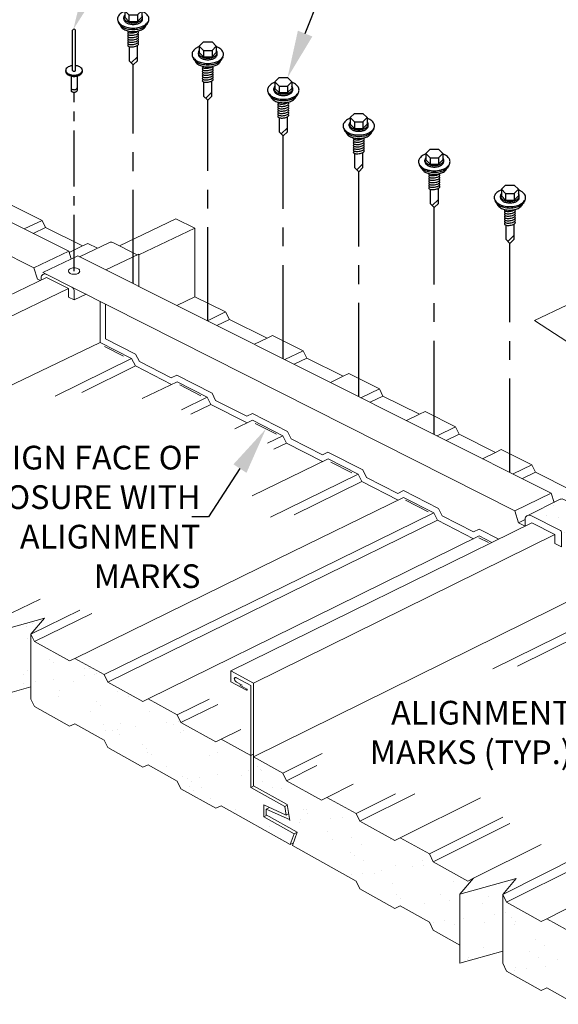
# Model space of a CAD drawing. Units: inches. Extents: x -1480 to 128, y 3059 to 3268.
# Drawn here: x -500 to -493, y 3219 to 3232 of the extents above; entities that cross this region are included whole.
import ezdxf
from ezdxf import colors
from ezdxf.entities.mleader import LeaderData, LeaderLine
from ezdxf.math import Vec2, Vec3

# ---------------------------------------------------------------- set-up
doc = ezdxf.new("R2010")
doc.units = ezdxf.units.IN
doc.header["$MEASUREMENT"] = 0
doc.linetypes.add('CENTER', pattern=[2, 1.25, -0.25, 0.25, -0.25])
doc.linetypes.add('CENTER2', pattern=[1.125, 0.75, -0.125, 0.125, -0.125])
doc.layers.get('0').update_dxf_attribs({"linetype": 'CONTINUOUS'})
for name, color, linetype, lineweight in [('_DIM', 6, 'CONTINUOUS', 5), ('_PANEL', 4, 'CONTINUOUS', 13), ('_SEALANT', 3, 'CONTINUOUS', 5)]:
    doc.layers.add(name, color=color, linetype=linetype, lineweight=lineweight)
doc.layers.add('_FASTENER', color=1, linetype='CONTINUOUS')
doc.layers.add('FASTENER', color=13, linetype='CONTINUOUS')
doc.styles.add('Metl-Span', font='txt', dxfattribs={"height": 0.0625})

# ---------------------------------------------------------------- blocks, each defined once
blk = doc.blocks.new('FLASHFAST')
at = {"layer": '_FASTENER'}
for p, q in [((-0.0219, 0.1397), (-0.0109, 0.1507)), ((-0.0219, 0.1397), (-0.0219, 0.1229)), ((-0.0219, 0.1397), (-0.0109, 0.1287)), ((-0.0109, 0.1507), (0.0109, 0.1507)), ((-0.0109, 0.1287), (0.0109, 0.1287)), ((-0.0109, 0.1287), (-0.0109, 0.1119)), ((0.0109, 0.1507), (0.0219, 0.1397)), ((0.0109, 0.1287), (0.0219, 0.1397)), ((0.0109, 0.1287), (0.0109, 0.1119)), ((0.0219, 0.1397), (0.0219, 0.1229)), ((-0.0387, 0.1114), (-0.0379, 0.1085)), ((-0.0244, 0.1185), (-0.0244, 0.1225)), ((-0.0219, 0.1229), (-0.0109, 0.1119)), ((-0.0109, 0.1119), (0.0109, 0.1119)), ((0.0109, 0.1119), (0.0219, 0.1229)), ((0.0244, 0.1185), (0.0244, 0.1225)), ((0.0387, 0.1114), (0.0379, 0.1084)), ((-0.0119, 0.0829), (-0.0119, 0.0837)), ((-0.0119, 0.0769), (-0.0119, 0.0777)), ((-0.0119, 0.0769), (-0.0119, 0.0777)), ((0.0119, 0.0862), (0.0119, 0.0865)), ((0.0119, 0.0802), (0.0119, 0.0805)), ((0.0119, 0.0802), (0.0119, 0.0805)), ((-0.0119, 0.0709), (-0.0119, 0.0717)), ((-0.0119, 0.0648), (-0.0119, 0.0657)), ((-0.0119, 0.0648), (-0.0119, 0.0657)), ((-0.0119, 0.0588), (-0.0119, 0.0597)), ((-0.0119, 0.0528), (-0.0119, 0.0537)), ((0.0119, 0.0742), (0.0119, 0.0745)), ((0.0119, 0.0682), (0.0119, 0.0685)), ((0.0119, 0.0682), (0.0119, 0.0685)), ((0.0119, 0.0622), (0.0119, 0.0625)), ((0.0119, 0.0561), (0.0119, 0.0565)), ((-0.0107, 0.0472), (-0.0107, 0.0107)), ((0.0107, 0.0107), (0.0107, 0.0497)), ((-0.0107, 0.0107), (0, 0)), ((-0.0051, 0.0051), (0.0107, 0.0208)), ((0, 0), (0.0107, 0.0107))]:
    blk.add_line(p, q, dxfattribs=at)
for points in [[(-0.0406, 0.1185, 0.156819), (-0.038, 0.1103, 0.10662), (-0.0287, 0.1019, 0.072355), (-0.0163, 0.0969, 0.058767), (0, 0.095, 0.058767), (0.0163, 0.0969, 0.072355), (0.0287, 0.1019, 0.10662), (0.038, 0.1103, 0.156819), (0.0406, 0.1185, 0.156819), (0.038, 0.1267, 0.10662), (0.0287, 0.1351, 0.040993), (0.0219, 0.1383, 0.058767)], [(-0.0219, 0.1383, 0.040868), (-0.0287, 0.1351, 0.10662), (-0.038, 0.1267, 0.156819), (-0.0406, 0.1185, 0.156819)], [(-0.0219, 0.1286, 0.021138), (-0.0228, 0.1274, 0.156851), (-0.0244, 0.1225, 0.156851), (-0.0228, 0.1175, 0.106617), (-0.0172, 0.1125, 0.072341), (-0.0098, 0.1095, 0.058752), (0, 0.1084, 0.058752), (0.0098, 0.1095, 0.072341), (0.0172, 0.1125, 0.106617), (0.0228, 0.1175, 0.156851), (0.0244, 0.1225, 0.156851), (0.0228, 0.1274, 0.021138), (0.0219, 0.1286, 0.072341)], [(-0.0379, 0.1085, 0.055051), (-0.0365, 0.1059, 0.10662), (-0.0276, 0.0979, 0.072355), (-0.0157, 0.0931, 0.058767), (0, 0.0913, 0.058767), (0.0157, 0.0931, 0.072355), (0.0276, 0.0979, 0.10662), (0.0365, 0.1059, 0.052126), (0.0379, 0.1084, 0.156819)], [(-0.0333, 0.1022, 0.084439), (-0.0316, 0.0987, 0.10662), (-0.0239, 0.0917, 0.072355), (-0.0136, 0.0876, 0.058767), (0, 0.086, 0.058767), (0.0136, 0.0876, 0.072355), (0.0239, 0.0917, 0.10662), (0.0316, 0.0987, 0.083743), (0.0333, 0.1022, 0.156819)], [(-0.0244, 0.1185, 0.156851), (-0.0228, 0.1136, 0.106617), (-0.0172, 0.1085, 0.072341), (-0.0098, 0.1056, 0.058752), (0, 0.1044, 0.058752), (0.0098, 0.1056, 0.072341), (0.0172, 0.1085, 0.106617), (0.0228, 0.1136, 0.156851), (0.0244, 0.1185, 0.156851)], [(-0.0137, 0.0876, 0.197546), (-0.0141, 0.086, 0.213693)], [(-0.0141, 0.086, 0.213693), (-0.0131, 0.0844, 0.093916), (-0.0094, 0.0829, 0.050585), (-0.0051, 0.0824, 0.038008), (0.0008, 0.0827, 0.038008), (0.0065, 0.084, 0.050585), (0.0105, 0.0857, 0.070983), (0.013, 0.0875, 0.213693)], [(-0.0141, 0.08, 0.213693), (-0.0131, 0.0784, 0.093916), (-0.0094, 0.0769, 0.050585), (-0.0051, 0.0764, 0.038008), (0.0008, 0.0767, 0.038008), (0.0065, 0.078, 0.050585), (0.0105, 0.0796, 0.093916), (0.0136, 0.0822, 0.213693), (0.0141, 0.0839, 0.213693), (0.0132, 0.0855, 0.034823), (0.0119, 0.0862, 0.050585)], [(-0.0119, 0.0833, 0.054186), (-0.0136, 0.0817, 0.213693), (-0.0141, 0.08, 0.213693)], [(-0.0141, 0.074, 0.213693), (-0.0131, 0.0724, 0.093916), (-0.0094, 0.0708, 0.050585), (-0.0051, 0.0703, 0.038008), (0.0008, 0.0707, 0.038008), (0.0065, 0.072, 0.050585), (0.0105, 0.0736, 0.093916), (0.0136, 0.0762, 0.213693), (0.0141, 0.0779, 0.213693), (0.0132, 0.0794, 0.034823), (0.0119, 0.0802, 0.050585)], [(-0.0119, 0.0773, 0.054186), (-0.0136, 0.0757, 0.213693), (-0.0141, 0.074, 0.213693)], [(-0.0141, 0.0679, 0.213693), (-0.0131, 0.0664, 0.093916), (-0.0094, 0.0648, 0.050585), (-0.0051, 0.0643, 0.038008), (0.0008, 0.0647, 0.038008), (0.0065, 0.0659, 0.050585), (0.0105, 0.0676, 0.093916), (0.0136, 0.0701, 0.213693), (0.0141, 0.0719, 0.213693), (0.0132, 0.0734, 0.034823), (0.0119, 0.0742, 0.050585)], [(-0.0119, 0.0713, 0.054186), (-0.0136, 0.0697, 0.213693), (-0.0141, 0.0679, 0.213693)], [(-0.0141, 0.0619, 0.213693), (-0.0131, 0.0604, 0.093916), (-0.0094, 0.0588, 0.050585), (-0.0051, 0.0583, 0.038008), (0.0008, 0.0587, 0.038008), (0.0065, 0.0599, 0.050585), (0.0105, 0.0616, 0.093916), (0.0136, 0.0641, 0.213693), (0.0141, 0.0659, 0.213693), (0.0132, 0.0674, 0.034823), (0.0119, 0.0682, 0.050585)], [(-0.0119, 0.0653, 0.054186), (-0.0136, 0.0637, 0.213693), (-0.0141, 0.0619, 0.213693)], [(-0.0141, 0.0559, 0.213693), (-0.0131, 0.0544, 0.093916), (-0.0094, 0.0528, 0.050585), (-0.0051, 0.0523, 0.038008), (0.0008, 0.0527, 0.038008), (0.0065, 0.0539, 0.050585), (0.0105, 0.0556, 0.093916), (0.0136, 0.0581, 0.213693), (0.0141, 0.0599, 0.213693), (0.0132, 0.0614, 0.034823), (0.0119, 0.0622, 0.050585)], [(-0.0119, 0.0593, 0.054186), (-0.0136, 0.0577, 0.213693), (-0.0141, 0.0559, 0.213693)], [(-0.0141, 0.0499, 0.213693), (-0.0131, 0.0484, 0.093916), (-0.0094, 0.0468, 0.050585), (-0.0051, 0.0463, 0.038008), (0.0008, 0.0467, 0.038008), (0.0065, 0.0479, 0.050585), (0.0105, 0.0496, 0.093916), (0.0136, 0.0521, 0.213693), (0.0141, 0.0539, 0.213693), (0.0132, 0.0554, 0.034823), (0.0119, 0.0561, 0.050585)], [(-0.0119, 0.0533, 0.054186), (-0.0136, 0.0517, 0.213693), (-0.0141, 0.0499, 0.213693)]]:
    blk.add_lwpolyline(points, format="xyb", dxfattribs=at)
blk = doc.blocks.new('*X244')
at = {"color": 0}
for p, q in [((3.3691, 5.2982), (3.3691, 5.2982)), ((3.3521, 5.288), (3.3521, 5.288)), ((3.3538, 5.256), (3.3538, 5.256)), ((3.416, 5.199), (3.416, 5.199)), ((3.4276, 5.1884), (3.4276, 5.1884)), ((3.356, 5.1676), (3.356, 5.1676)), ((3.5125, 5.1743), (3.5125, 5.1743)), ((3.5248, 5.1736), (3.5248, 5.1736)), ((3.3434, 5.133), (3.3434, 5.133)), ((3.3442, 5.1571), (3.3442, 5.1571)), ((3.376, 5.1373), (3.376, 5.1373)), ((3.4268, 5.144), (3.4268, 5.144)), ((3.4819, 5.1386), (3.4819, 5.1386)), ((3.5117, 5.1552), (3.5117, 5.1552)), ((3.5389, 5.1575), (3.5389, 5.1575)), ((3.5442, 5.1594), (3.5442, 5.1594)), ((3.4442, 5.1118), (3.4442, 5.1118)), ((3.6041, 5.111), (3.6041, 5.111)), ((3.4391, 5.0967), (3.4391, 5.0967)), ((3.5441, 5.0816), (3.5441, 5.0816)), ((3.6337, 5.097), (3.6337, 5.097)), ((3.5288, 5.0532), (3.5288, 5.0532)), ((3.5557, 5.071), (3.5557, 5.071)), ((3.6924, 5.0553), (3.6924, 5.0553)), ((3.7701, 5.0274), (3.7701, 5.0274)), ((3.563, 5.0178), (3.563, 5.0178)), ((3.5693, 5.0009), (3.5693, 5.0009)), ((3.5893, 5.001), (3.5893, 5.001)), ((3.6018, 5.0052), (3.6018, 5.0052)), ((3.61, 5.0212), (3.61, 5.0212)), ((3.6526, 5.0119), (3.6526, 5.0119)), ((3.7375, 5.0231), (3.7375, 5.0231)), ((3.7576, 5.0181), (3.7576, 5.0181)), ((3.784, 5.0013), (3.784, 5.0013)), ((3.6081, 4.9906), (3.6081, 4.9906)), ((3.7769, 4.9967), (3.7769, 4.9967)), ((3.6722, 4.9642), (3.6722, 4.9642)), ((3.6838, 4.9537), (3.6838, 4.9537)), ((3.6842, 4.9405), (3.6842, 4.9405)), ((3.6963, 4.9349), (3.6963, 4.9349)), ((3.8562, 4.9341), (3.8562, 4.9341)), ((3.8789, 4.9409), (3.8789, 4.9409)), ((3.7381, 4.9038), (3.7381, 4.9038)), ((3.9634, 4.891), (3.9634, 4.891)), ((3.9882, 4.9017), (3.9882, 4.9017)), ((3.9959, 4.8953), (3.9959, 4.8953)), ((3.9997, 4.8911), (3.9997, 4.8911)), ((3.7808, 4.8763), (3.7808, 4.8763)), ((3.7951, 4.8688), (3.7951, 4.8688)), ((3.8081, 4.8616), (3.8081, 4.8616)), ((3.8277, 4.8731), (3.8277, 4.8731)), ((3.8785, 4.8798), (3.8785, 4.8798)), ((3.9444, 4.8784), (3.9444, 4.8784)), ((4.0027, 4.862), (4.0027, 4.862)), ((3.8003, 4.8468), (3.8003, 4.8468)), ((3.8119, 4.8363), (3.8119, 4.8363)), ((3.8344, 4.8448), (3.8344, 4.8448)), ((4.0291, 4.8452), (4.0291, 4.8452)), ((4.0541, 4.8413), (4.0541, 4.8413)), ((3.8601, 4.8137), (3.8601, 4.8137)), ((3.9293, 4.7844), (3.9293, 4.7844)), ((4.1163, 4.7843), (4.1163, 4.7843)), ((4.124, 4.7847), (4.124, 4.7847)), ((4.1082, 4.7572), (4.1082, 4.7572)), ((4.1279, 4.7738), (4.1279, 4.7738)), ((4.1892, 4.7589), (4.1892, 4.7589)), ((4.2218, 4.7632), (4.2218, 4.7632)), ((4.021, 4.7367), (4.021, 4.7367)), ((4.1043, 4.7477), (4.1043, 4.7477)), ((4.0532, 4.7054), (4.0532, 4.7054)), ((4.1822, 4.7239), (4.1822, 4.7239)), ((4.1965, 4.7014), (4.1965, 4.7014)), ((4.2478, 4.7058), (4.2478, 4.7058)), ((4.3563, 4.7007), (4.3563, 4.7007)), ((4.2742, 4.689), (4.2742, 4.689)), ((4.2444, 4.6669), (4.2444, 4.6669)), ((4.256, 4.6564), (4.256, 4.6564)), ((4.4446, 4.6449), (4.4446, 4.6449)), ((4.281, 4.6428), (4.281, 4.6428)), ((4.3691, 4.6286), (4.3691, 4.6286)), ((4.4151, 4.6268), (4.4151, 4.6268)), ((4.4476, 4.6311), (4.4476, 4.6311)), ((4.2469, 4.6047), (4.2469, 4.6047)), ((4.2794, 4.6089), (4.2794, 4.6089)), ((4.3103, 4.6065), (4.3103, 4.6065)), ((4.3302, 4.6156), (4.3302, 4.6156)), ((4.3603, 4.5802), (4.3603, 4.5802)), ((4.5291, 4.5863), (4.5291, 4.5863)), ((4.6927, 4.5884), (4.6927, 4.5884)), ((4.3725, 4.5495), (4.3725, 4.5495)), ((4.3841, 4.539), (4.3841, 4.539)), ((4.4929, 4.5496), (4.4929, 4.5496)), ((4.6263, 4.544), (4.6263, 4.544)), ((4.4485, 4.5245), (4.4485, 4.5245)), ((4.5193, 4.5329), (4.5193, 4.5329)), ((4.6084, 4.5237), (4.6084, 4.5237)), ((4.4384, 4.4892), (4.4384, 4.4892)), ((4.5561, 4.4835), (4.5561, 4.4835)), ((4.641, 4.4947), (4.641, 4.4947)), ((4.6735, 4.499), (4.6735, 4.499)), ((4.6885, 4.487), (4.6885, 4.487)), ((4.4727, 4.4726), (4.4727, 4.4726)), ((4.5053, 4.4769), (4.5053, 4.4769)), ((4.533, 4.4659), (4.533, 4.4659)), ((4.6142, 4.4724), (4.6142, 4.4724)), ((4.6966, 4.468), (4.6966, 4.468)), ((4.7, 4.4765), (4.7, 4.4765)), ((4.6123, 4.4033), (4.6123, 4.4033)), ((4.7544, 4.4266), (4.7544, 4.4266)), ((4.7811, 4.4094), (4.7811, 4.4094)), ((4.5698, 4.3764), (4.5698, 4.3764)), ((4.7381, 4.3935), (4.7381, 4.3935)), ((4.7644, 4.3767), (4.7644, 4.3767)), ((4.5665, 4.3718), (4.5665, 4.3718)), ((4.7005, 4.3475), (4.7005, 4.3475)), ((4.7819, 4.3515), (4.7819, 4.3515)), ((4.8166, 4.3696), (4.8166, 4.3696)), ((4.6986, 4.3405), (4.6986, 4.3405)), ((4.7311, 4.3448), (4.7311, 4.3448))]:
    blk.add_line(p, q, dxfattribs=at)
blk = doc.blocks.new('*X246')
at = {"color": 0}
for p, q in [((4.3256, 5.1005), (4.3256, 5.1005)), ((4.4105, 5.1117), (4.4105, 5.1117)), ((4.4288, 5.1266), (4.4288, 5.1266)), ((4.443, 5.1159), (4.443, 5.1159)), ((4.4897, 5.1233), (4.4897, 5.1233)), ((4.4938, 5.1226), (4.4938, 5.1226)), ((4.3018, 5.0684), (4.3018, 5.0684)), ((4.4123, 5.0984), (4.4123, 5.0984)), ((4.5133, 5.068), (4.5133, 5.068)), ((4.3445, 5.0619), (4.3445, 5.0619)), ((4.5519, 5.0663), (4.5519, 5.0663)), ((4.5634, 5.0557), (4.5634, 5.0557)), ((4.364, 5.0114), (4.364, 5.0114)), ((4.3679, 5.0024), (4.3679, 5.0024)), ((4.4328, 5.0062), (4.4328, 5.0062)), ((4.5362, 5.0195), (4.5362, 5.0195)), ((4.5625, 5.0027), (4.5625, 5.0027)), ((4.3755, 5.0008), (4.3755, 5.0008)), ((4.4628, 4.9419), (4.4628, 4.9419)), ((4.4681, 4.9574), (4.4681, 4.9574)), ((4.5006, 4.9617), (4.5006, 4.9617)), ((4.5173, 4.9476), (4.5173, 4.9476)), ((4.5514, 4.9684), (4.5514, 4.9684)), ((4.4921, 4.894), (4.4921, 4.894)), ((4.5036, 4.8835), (4.5036, 4.8835)), ((4.5866, 4.863), (4.5866, 4.863)), ((4.613, 4.8462), (4.613, 4.8462)), ((4.5212, 4.8272), (4.5212, 4.8272)), ((4.558, 4.8336), (4.558, 4.8336)), ((4.5582, 4.8075), (4.5582, 4.8075)), ((4.6091, 4.8142), (4.6091, 4.8142)), ((4.5257, 4.8032), (4.5257, 4.8032)), ((4.6202, 4.7766), (4.6202, 4.7766)), ((4.7079, 4.7858), (4.7079, 4.7858)), ((4.6005, 4.7646), (4.6005, 4.7646)), ((4.6317, 4.7661), (4.6317, 4.7661)), ((4.6861, 4.7163), (4.6861, 4.7163)), ((4.8486, 4.7081), (4.8486, 4.7081)), ((4.7841, 4.6754), (4.7841, 4.6754)), ((4.8317, 4.7069), (4.8317, 4.7069)), ((4.8349, 4.6821), (4.8349, 4.6821)), ((4.8581, 4.6901), (4.8581, 4.6901)), ((4.9198, 4.6933), (4.9198, 4.6933)), ((4.9368, 4.6523), (4.9368, 4.6523)), ((4.953, 4.6296), (4.953, 4.6296)), ((5.0214, 4.5937), (5.0214, 4.5937)), ((5.0643, 4.5967), (5.0643, 4.5967)), ((5.0758, 4.5862), (5.0758, 4.5862)), ((5.0608, 4.55), (5.0608, 4.55)), ((5.0769, 4.5507), (5.0769, 4.5507)), ((5.1457, 4.5612), (5.1457, 4.5612)), ((5.1007, 4.5311), (5.1007, 4.5311)), ((5.1032, 4.5339), (5.1032, 4.5339)), ((5.1302, 4.5363), (5.1302, 4.5363)), ((5.1924, 4.4793), (5.1924, 4.4793)), ((5.1889, 4.4754), (5.1889, 4.4754)), ((5.1981, 4.4735), (5.1981, 4.4735)), ((5.2039, 4.4688), (5.2039, 4.4688)), ((5.3488, 4.4746), (5.3488, 4.4746)), ((5.2734, 4.4168), (5.2734, 4.4168)), ((5.2866, 4.4179), (5.2866, 4.4179)), ((5.3715, 4.4291), (5.3715, 4.4291)), ((5.4041, 4.4334), (5.4041, 4.4334)), ((5.437, 4.4189), (5.437, 4.4189)), ((5.322, 4.3946), (5.322, 4.3946)), ((5.3483, 4.3778), (5.3483, 4.3778)), ((5.3527, 4.3542), (5.3527, 4.3542)), ((5.5215, 4.3603), (5.5215, 4.3603)), ((5.5743, 4.3564), (5.5743, 4.3564)), ((5.6378, 4.3177), (5.6378, 4.3177)), ((5.5974, 4.297), (5.5974, 4.297)), ((5.6008, 4.2977), (5.6008, 4.2977)), ((5.6299, 4.3013), (5.6299, 4.3013)), ((5.6365, 4.2994), (5.6365, 4.2994)), ((5.648, 4.2889), (5.648, 4.2889)), ((5.6807, 4.308), (5.6807, 4.308)), ((5.6891, 4.2419), (5.6891, 4.2419)), ((5.7024, 4.239), (5.7024, 4.239)), ((5.7617, 4.2388), (5.7617, 4.2388))]:
    blk.add_line(p, q, dxfattribs=at)

msp = doc.modelspace()

# ---------------------------------------------------------------- linework, layer by layer
at = {"layer": '_FASTENER'}
for p, q in [((-499.13399, 3231.09598), (-499.13399, 3231.63183)), ((-499.09259, 3231.09598), (-499.09259, 3231.63183)), ((-499.22368, 3231.07909), (-499.22368, 3231.09598)), ((-499.0029, 3231.07909), (-499.0029, 3231.09598)), ((-499.15423, 3231.01981), (-499.15423, 3230.82872)), ((-499.07236, 3231.01981), (-499.07236, 3230.82872))]:
    msp.add_line(p, q, dxfattribs=at)
at = {"layer": '_FASTENER', "linetype": 'CENTER'}
for p, q in [((-498.32569, 3228.25356), (-498.32569, 3231.16948)), ((-497.33197, 3227.75531), (-497.33197, 3230.69825)), ((-496.3261, 3227.25097), (-496.3261, 3230.22125)), ((-495.32063, 3226.74682), (-495.32063, 3229.74444)), ((-494.31458, 3226.24238), (-494.31458, 3229.26736)), ((-493.30757, 3225.73747), (-493.30757, 3228.78983))]:
    msp.add_line(p, q, dxfattribs=at)
at = {"layer": '_FASTENER', "linetype": 'CENTER2'}
msp.add_line((-499.11329, 3228.42048), (-499.11329, 3230.80509), dxfattribs=at)
at = {"layer": '_FASTENER'}
for points in [[(-499.13399, 3231.15859, 0.03148846), (-499.15762, 3231.15449, 0.07234108), (-499.19135, 3231.14105, 0.10661705), (-499.21652, 3231.11824, 0.15685122), (-499.22368, 3231.09598, 0.15685122), (-499.21652, 3231.07371, 0.10661705), (-499.19135, 3231.05091, 0.07234108), (-499.15762, 3231.03747, 0.05875187), (-499.11329, 3231.03224, 0.05875187), (-499.06897, 3231.03747, 0.07234108), (-499.03523, 3231.05091, 0.10661705), (-499.01006, 3231.07371, 0.15685122), (-499.0029, 3231.09598, 0.15685122), (-499.01006, 3231.11824, 0.10661705), (-499.03523, 3231.14105, 0.07234108), (-499.06897, 3231.15449, 0.03148846), (-499.09259, 3231.15859, 0.05875187)], [(-499.13399, 3231.09598, 0.15685122), (-499.13265, 3231.0918, 0.10661705), (-499.12793, 3231.08753, 0.07234108), (-499.1216, 3231.08501, 0.05875187), (-499.11329, 3231.08403, 0.05875187), (-499.10498, 3231.08501, 0.07234108), (-499.09866, 3231.08753, 0.10661705), (-499.09394, 3231.0918, 0.15685122), (-499.09259, 3231.09598, 0.15685122)], [(-499.22368, 3231.07909, 0.15685122), (-499.21652, 3231.05683, 0.10661705), (-499.19135, 3231.03402, 0.07234108), (-499.15762, 3231.02058, 0.05875187), (-499.11329, 3231.01536, 0.05875187), (-499.06897, 3231.02058, 0.07234108), (-499.03523, 3231.03402, 0.10661705), (-499.01006, 3231.05683, 0.15685122), (-499.0029, 3231.07909, 0.15685122)], [(-499.15423, 3230.86156, 0.15685122), (-499.15157, 3230.85331, 0.10661705), (-499.14224, 3230.84485, 0.07234108), (-499.12973, 3230.83987, 0.05875187), (-499.11329, 3230.83793, 0.05875187), (-499.09686, 3230.83987, 0.07234108), (-499.08435, 3230.84485, 0.10661705), (-499.07502, 3230.85331, 0.15685122), (-499.07236, 3230.86156, 0.15685122)], [(-499.15423, 3230.82872, 0.15685122), (-499.15157, 3230.82047, 0.10661705), (-499.14224, 3230.81201, 0.07234108), (-499.12973, 3230.80703, 0.05875187), (-499.11329, 3230.80509, 0.05875187), (-499.09686, 3230.80703, 0.07234108), (-499.08435, 3230.81201, 0.10661705), (-499.07502, 3230.82047, 0.15685122), (-499.07236, 3230.82872, 0.15685122)]]:
    msp.add_lwpolyline(points, format="xyb", dxfattribs=at)
at = {"layer": '_PANEL'}
for p, q in [((-499.13399, 3231.63183), (-499.11329, 3231.64869)), ((-499.11329, 3231.64869), (-499.09259, 3231.63183)), ((-503.78925, 3230.993), (-499.18517, 3228.68451)), ((-504.23725, 3230.78264), (-499.64912, 3228.46245)), ((-499.94796, 3229.29802), (-499.54041, 3229.09456)), ((-499.54041, 3229.09456), (-499.77736, 3228.98143)), ((-499.49453, 3229.00109), (-499.65945, 3228.92232)), ((-499.54041, 3229.09456), (-499.49453, 3229.00109)), ((-499.49453, 3229.00109), (-499.00164, 3228.75471)), ((-497.75621, 3229.11789), (-498.50917, 3228.75712)), ((-497.50358, 3228.99392), (-498.25215, 3228.63489)), ((-497.75621, 3229.11789), (-497.50358, 3228.99392)), ((-497.50358, 3228.07775), (-497.50358, 3228.99392)), ((-499.00164, 3228.75471), (-499.18032, 3228.66918)), ((-498.64273, 3228.80139), (-499.0394, 3228.61142)), ((-499.00164, 3228.75471), (-498.92914, 3228.78941)), ((-498.92914, 3228.78941), (-498.80115, 3228.72552)), ((-498.59746, 3228.80105), (-498.27107, 3228.63865)), ((-499.18517, 3228.68451), (-499.64912, 3228.46245)), ((-499.06471, 3228.62411), (-499.52907, 3228.40174)), ((-499.18517, 3228.68451), (-499.15275, 3228.58195)), ((-499.06471, 3228.62411), (-492.75715, 3225.46148)), ((-498.25215, 3228.64773), (-498.69153, 3228.437)), ((-498.25215, 3228.21669), (-498.25215, 3228.64773)), ((-499.47857, 3228.33303), (-503.30408, 3226.50042)), ((-499.64912, 3228.46245), (-499.60185, 3228.31291)), ((-499.52907, 3228.40174), (-493.24274, 3225.22278)), ((-499.47857, 3228.33303), (-499.18806, 3228.186)), ((-499.60185, 3228.31291), (-499.56235, 3228.29289)), ((-499.55339, 3228.29718), (-499.55339, 3228.33012)), ((-499.18806, 3228.186), (-503.02187, 3226.34719)), ((-499.18806, 3228.07282), (-499.18806, 3228.186)), ((-499.18806, 3228.07282), (-499.11324, 3228.03488)), ((-499.11324, 3228.03488), (-499.11324, 3228.15973)), ((-498.95438, 3228.11113), (-499.11324, 3228.03488)), ((-497.50358, 3228.07775), (-497.74409, 3227.96195)), ((-497.50358, 3228.07775), (-497.09763, 3227.8751)), ((-498.76736, 3227.46925), (-498.76736, 3228.01655)), ((-498.69254, 3227.51726), (-498.69254, 3227.97872)), ((-492.551, 3227.96757), (-492.97797, 3227.7598)), ((-497.09763, 3227.8751), (-497.33563, 3227.75714)), ((-497.0441, 3227.77617), (-497.09763, 3227.8751)), ((-497.0441, 3227.77617), (-497.20975, 3227.69403)), ((-497.0441, 3227.77617), (-496.54217, 3227.52527)), ((-492.97797, 3227.7598), (-487.08495, 3223.90026)), ((-496.54217, 3227.52527), (-496.46837, 3227.56096)), ((-496.46837, 3227.56096), (-496.06144, 3227.35781)), ((-498.76736, 3227.46925), (-503.02187, 3225.42073)), ((-498.76736, 3227.46925), (-498.34838, 3227.25522)), ((-498.70748, 3227.41486), (-498.45594, 3227.28632)), ((-498.69254, 3227.51726), (-498.2955, 3227.31477)), ((-496.54217, 3227.52527), (-496.71067, 3227.44379)), ((-498.24157, 3227.21489), (-498.2955, 3227.31477)), ((-496.06144, 3227.35781), (-496.30444, 3227.2401)), ((-496.01407, 3227.26128), (-496.06144, 3227.35781)), ((-498.34838, 3227.25522), (-499.36411, 3226.75182)), ((-498.2948, 3227.156), (-499.00843, 3226.80213)), ((-498.2948, 3227.156), (-498.34838, 3227.25522)), ((-498.2948, 3227.156), (-497.81418, 3226.91017)), ((-498.24157, 3227.21489), (-497.81773, 3226.99844)), ((-496.01407, 3227.26128), (-496.1832, 3227.17932)), ((-496.01407, 3227.26128), (-495.52736, 3227.01799)), ((-497.7446, 3227.0338), (-497.81773, 3226.99844)), ((-497.7446, 3227.0338), (-497.27516, 3226.79438)), ((-495.52736, 3227.01799), (-495.45303, 3227.05408)), ((-495.45303, 3227.05408), (-495.04627, 3226.85103)), ((-497.7416, 3226.94527), (-498.20838, 3226.71955)), ((-497.7416, 3226.94527), (-497.33837, 3226.73929)), ((-497.70526, 3226.90269), (-497.42305, 3226.75847)), ((-495.52736, 3227.01799), (-495.69708, 3226.93557)), ((-497.22735, 3226.69694), (-497.27516, 3226.79438)), ((-495.04627, 3226.85103), (-495.29102, 3226.73198)), ((-494.99848, 3226.75361), (-495.04627, 3226.85103)), ((-497.33837, 3226.73929), (-497.68423, 3226.57176)), ((-497.29088, 3226.6425), (-497.55894, 3226.5126)), ((-497.29088, 3226.6425), (-497.33837, 3226.73929)), ((-497.29088, 3226.6425), (-496.80859, 3226.39582)), ((-497.22735, 3226.69694), (-496.81139, 3226.48451)), ((-494.99848, 3226.75361), (-495.16883, 3226.67071)), ((-494.99848, 3226.75361), (-494.513, 3226.51093)), ((-496.73773, 3226.52028), (-496.81139, 3226.48451)), ((-496.73773, 3226.52028), (-496.26972, 3226.28159)), ((-494.513, 3226.51093), (-494.68393, 3226.42757)), ((-494.513, 3226.51093), (-494.43813, 3226.54744)), ((-494.43813, 3226.54744), (-494.03156, 3226.34447)), ((-496.73547, 3226.43132), (-496.97033, 3226.31727)), ((-496.73547, 3226.43132), (-496.3324, 3226.22542)), ((-496.69934, 3226.38862), (-496.41723, 3226.24445)), ((-496.22149, 3226.18326), (-496.26972, 3226.28159)), ((-494.03156, 3226.34447), (-494.27805, 3226.22407)), ((-493.98335, 3226.24616), (-494.1549, 3226.16232)), ((-493.98335, 3226.24616), (-494.03156, 3226.34447)), ((-493.98335, 3226.24616), (-493.4981, 3226.0036)), ((-496.3324, 3226.22542), (-496.5368, 3226.126)), ((-496.28449, 3226.12775), (-496.45412, 3226.04519)), ((-496.28449, 3226.12775), (-496.3324, 3226.22542)), ((-496.28449, 3226.12775), (-495.80339, 3225.88167)), ((-496.22149, 3226.18326), (-495.80545, 3225.97079)), ((-495.73126, 3226.00697), (-495.80545, 3225.97079)), ((-495.73126, 3226.00697), (-495.26468, 3225.76901)), ((-493.4981, 3226.0036), (-493.67023, 3225.9193)), ((-493.4981, 3226.0036), (-493.42271, 3226.04052)), ((-493.42271, 3226.04052), (-493.01631, 3225.83764)), ((-495.72975, 3225.91758), (-496.73879, 3225.42551)), ((-495.72975, 3225.91758), (-495.32683, 3225.71176)), ((-495.69381, 3225.87475), (-495.41182, 3225.73064)), ((-495.32683, 3225.71176), (-496.49592, 3225.14069)), ((-495.27849, 3225.61319), (-495.32683, 3225.71176)), ((-495.21602, 3225.66978), (-495.26468, 3225.76901)), ((-493.01631, 3225.83764), (-493.26453, 3225.71589)), ((-492.96767, 3225.73845), (-493.14043, 3225.65366)), ((-492.96767, 3225.73845), (-493.01631, 3225.83764)), ((-492.96767, 3225.73845), (-492.48254, 3225.49594)), ((-495.27849, 3225.61319), (-496.18043, 3225.17239)), ((-495.27849, 3225.61319), (-494.7976, 3225.36722)), ((-495.21602, 3225.66978), (-494.79892, 3225.45677)), ((-494.72421, 3225.49336), (-494.79892, 3225.45677)), ((-494.72421, 3225.49336), (-494.25906, 3225.25613)), ((-492.75715, 3225.46148), (-493.24274, 3225.22278)), ((-492.75715, 3225.46148), (-492.71786, 3225.33719)), ((-494.72344, 3225.40353), (-496.39731, 3224.58382)), ((-494.72344, 3225.40353), (-494.32068, 3225.1978)), ((-494.69777, 3225.36573), (-494.39575, 3225.21139)), ((-494.32068, 3225.1978), (-496.08543, 3224.33213)), ((-494.27192, 3225.09834), (-494.32068, 3225.1978)), ((-494.20996, 3225.156), (-494.25906, 3225.25613)), ((-493.24274, 3225.22278), (-493.19261, 3225.0642)), ((-493.01706, 3225.06285), (-497.02362, 3223.0911)), ((-494.27192, 3225.09834), (-495.99, 3224.25512)), ((-494.27192, 3225.09834), (-493.79112, 3224.85241)), ((-494.20996, 3225.156), (-493.7917, 3224.9424)), ((-493.10478, 3225.10741), (-493.19261, 3225.0642)), ((-493.19261, 3225.0642), (-493.10478, 3225.01968)), ((-493.71646, 3224.9794), (-493.7917, 3224.9424)), ((-493.71646, 3224.9794), (-493.45627, 3224.8467)), ((-492.70901, 3224.90694), (-496.72409, 3222.92847)), ((-493.71644, 3224.88914), (-495.6173, 3223.95433)), ((-493.72003, 3224.86607), (-493.59257, 3224.80093)), ((-493.71644, 3224.88914), (-493.54646, 3224.80231)), ((-496.39731, 3224.58382), (-499.1042, 3223.25822)), ((-496.08543, 3224.33213), (-498.71388, 3223.04277)), ((-495.99, 3224.25512), (-498.66465, 3222.94242)), ((-492.2639, 3224.15119), (-496.72409, 3221.94443)), ((-499.56443, 3224.04758), (-500.07933, 3223.79648)), ((-499.0356, 3223.90011), (-499.68892, 3223.58098)), ((-495.6173, 3223.95433), (-498.12824, 3222.7195)), ((-491.86554, 3223.94367), (-493.53446, 3223.11655)), ((-500.25985, 3223.58427), (-499.5084, 3223.79319)), ((-499.68892, 3223.58098), (-499.5084, 3223.79319)), ((-498.8752, 3223.85538), (-499.64013, 3223.48154)), ((-491.81626, 3223.84229), (-493.20401, 3223.15416)), ((-499.64013, 3223.48154), (-499.68892, 3223.58098)), ((-499.68892, 3223.58098), (-499.68892, 3222.71462)), ((-499.17411, 3223.22399), (-499.64013, 3223.48154)), ((-499.1042, 3223.25822), (-499.17411, 3223.22399)), ((-498.71388, 3223.04277), (-499.1042, 3223.25822)), ((-497.02362, 3223.0911), (-496.72409, 3222.92847)), ((-497.02362, 3223.0911), (-497.02362, 3222.94634)), ((-498.66465, 3222.94242), (-498.71388, 3223.04277)), ((-496.95073, 3222.9984), (-496.76074, 3222.89515)), ((-500.25985, 3222.71791), (-499.68892, 3222.87665)), ((-498.19865, 3222.68488), (-498.66465, 3222.94242)), ((-497.02362, 3222.94634), (-496.81759, 3222.83448)), ((-496.95073, 3222.94244), (-496.87275, 3222.90006)), ((-496.9039, 3222.89847), (-496.81041, 3222.84771)), ((-496.76074, 3222.89515), (-496.76074, 3221.96466)), ((-496.72409, 3221.94443), (-496.72409, 3222.92847)), ((-499.64013, 3222.61479), (-499.68892, 3222.71462)), ((-498.12824, 3222.7195), (-498.19865, 3222.68488)), ((-497.73801, 3222.5041), (-498.12824, 3222.7195)), ((-497.31474, 3222.71261), (-497.73801, 3222.5041)), ((-499.17411, 3222.35342), (-499.64013, 3222.61479)), ((-497.19926, 3222.64504), (-497.68944, 3222.40345)), ((-497.68944, 3222.40345), (-497.73801, 3222.5041)), ((-499.1042, 3222.38708), (-499.17411, 3222.35342)), ((-498.71388, 3222.16844), (-499.1042, 3222.38708)), ((-497.22356, 3222.14597), (-497.68944, 3222.40345)), ((-496.89174, 3222.30984), (-497.15265, 3222.18099)), ((-498.66465, 3222.06769), (-498.71388, 3222.16844)), ((-497.15265, 3222.18099), (-497.22356, 3222.14597)), ((-496.76074, 3221.96466), (-497.15265, 3222.18099)), ((-498.19865, 3221.80633), (-498.66465, 3222.06769)), ((-496.72409, 3221.98287), (-496.76074, 3221.96466)), ((-496.76074, 3221.96466), (-496.76074, 3221.53691)), ((-496.33399, 3221.7291), (-496.72409, 3221.94443)), ((-496.72409, 3221.94443), (-496.72409, 3221.56078)), ((-495.80936, 3221.98844), (-496.33399, 3221.7291)), ((-498.12824, 3221.84038), (-498.19865, 3221.80633)), ((-497.73801, 3221.62178), (-498.12824, 3221.84038)), ((-495.87885, 3221.82781), (-496.2842, 3221.62681)), ((-496.2842, 3221.62681), (-496.33399, 3221.7291)), ((-497.68944, 3221.52073), (-497.73801, 3221.62178)), ((-497.22333, 3221.25931), (-497.68944, 3221.52073)), ((-496.71871, 3221.55779), (-496.76074, 3221.53691)), ((-496.76074, 3221.53691), (-496.30483, 3221.28365)), ((-496.72409, 3221.56078), (-496.27492, 3221.31126)), ((-495.8185, 3221.36943), (-496.2842, 3221.62681)), ((-495.39445, 3221.58012), (-495.74688, 3221.40502)), ((-495.74688, 3221.40502), (-495.8185, 3221.36943)), ((-495.35687, 3221.18974), (-495.74688, 3221.40502)), ((-494.82941, 3221.45225), (-495.35687, 3221.18974)), ((-494.57224, 3221.45225), (-495.30665, 3221.08655)), ((-493.69894, 3221.4001), (-494.7699, 3220.86574)), ((-497.15228, 3221.29367), (-497.22333, 3221.25931)), ((-496.23314, 3220.7788), (-497.15228, 3221.29367)), ((-496.58684, 3221.30448), (-496.28645, 3221.16999)), ((-496.58684, 3221.14535), (-496.58684, 3221.30448)), ((-496.5108, 3221.27044), (-496.5529, 3221.24952)), ((-496.5529, 3221.24952), (-496.24236, 3221.10994)), ((-496.5529, 3221.17067), (-496.5529, 3221.24952)), ((-496.27301, 3221.29946), (-496.30483, 3221.28365)), ((-496.28645, 3221.16999), (-496.30483, 3221.28365)), ((-496.24048, 3221.09836), (-496.27492, 3221.31126)), ((-496.54488, 3221.1662), (-496.58684, 3221.14535)), ((-496.58684, 3221.14535), (-496.18348, 3220.92003)), ((-496.5529, 3221.17067), (-496.1404, 3220.94024)), ((-496.25463, 3221.1858), (-496.28645, 3221.16999)), ((-495.30665, 3221.08655), (-495.35687, 3221.18974)), ((-493.40081, 3221.1399), (-494.37998, 3220.65051)), ((-494.84202, 3220.82975), (-495.30665, 3221.08655)), ((-493.30963, 3221.05632), (-494.32933, 3220.54641)), ((-496.23314, 3220.7788), (-496.18348, 3220.92003)), ((-496.20308, 3220.76196), (-496.1404, 3220.94024)), ((-496.14153, 3220.94087), (-496.18348, 3220.92003)), ((-494.7699, 3220.86574), (-494.84202, 3220.82975)), ((-494.37998, 3220.65051), (-494.7699, 3220.86574)), ((-496.18955, 3220.80045), (-496.23314, 3220.7788)), ((-495.35687, 3220.28794), (-496.20308, 3220.76196)), ((-492.89286, 3220.77768), (-493.79315, 3220.32658)), ((-494.32933, 3220.54641), (-494.37998, 3220.65051)), ((-492.32978, 3220.65022), (-493.40332, 3220.1114)), ((-493.86575, 3220.2902), (-494.32933, 3220.54641)), ((-492.21447, 3220.57775), (-493.35224, 3220.00639)), ((-495.30665, 3220.18433), (-495.35687, 3220.28794)), ((-493.79315, 3220.32658), (-493.97396, 3220.11453)), ((-493.97396, 3220.11453), (-493.22251, 3220.32346)), ((-493.79315, 3220.32658), (-493.86575, 3220.2902)), ((-493.40332, 3220.1114), (-493.22251, 3220.32346)), ((-491.78394, 3220.30717), (-492.81662, 3219.78755)), ((-494.84202, 3219.92374), (-495.30665, 3220.18433)), ((-493.97396, 3220.11453), (-493.97396, 3219.19674)), ((-493.35224, 3220.00639), (-493.40332, 3220.1114)), ((-493.40332, 3220.1114), (-493.40332, 3219.19362)), ((-494.7699, 3219.95913), (-494.84202, 3219.92374)), ((-494.37998, 3219.74071), (-494.7699, 3219.95913)), ((-492.88972, 3219.75077), (-493.35224, 3220.00639)), ((-494.32933, 3219.6362), (-494.37998, 3219.74071)), ((-492.81662, 3219.78755), (-492.88972, 3219.75077)), ((-492.42688, 3219.57242), (-492.81662, 3219.78755)), ((-493.97396, 3219.43688), (-494.32933, 3219.6362)), ((-493.97396, 3219.19674), (-493.40332, 3219.3554)), ((-493.35224, 3219.08819), (-493.40332, 3219.19362)), ((-492.88972, 3218.82878), (-493.35224, 3219.08819)), ((-492.81662, 3218.86496), (-492.88972, 3218.82878)), ((-492.42688, 3218.64665), (-492.81662, 3218.86496))]:
    msp.add_line(p, q, dxfattribs=at)
msp.add_lwpolyline([(-499.11329, 3228.4641, 0.05875187), (-499.14363, 3228.46053, 0.07234108), (-499.16673, 3228.45133, 0.10661705), (-499.18396, 3228.43572, 0.15685122), (-499.18886, 3228.42048, 0.15685122), (-499.18396, 3228.40524, 0.10661705), (-499.16673, 3228.38963, 0.07234108), (-499.14363, 3228.38043, 0.05875187), (-499.11329, 3228.37685, 0.05875187), (-499.08295, 3228.38043, 0.07234108), (-499.05986, 3228.38963, 0.10661705), (-499.04263, 3228.40524, 0.15685122), (-499.03773, 3228.42048, 0.15685122), (-499.04263, 3228.43572, 0.10661705), (-499.05986, 3228.45133, 0.07234108), (-499.08295, 3228.46053, 0.05875187)], format="xyb", close=True, dxfattribs=at)
for points in [[(-496.95073, 3222.9984, 0.02233712), (-496.95446, 3222.99975, 0.10661705), (-496.96638, 3223.00083, 0.15685122), (-496.97386, 3222.99737, 0.15685122), (-496.97792, 3222.9902, 0.10661705), (-496.97782, 3222.97823, 0.07234108), (-496.97325, 3222.96628, 0.05875187), (-496.96402, 3222.95355, 0.05875187)], [(-496.96402, 3222.95355, 0.05875187), (-496.95208, 3222.94331, 0.00905854), (-496.95073, 3222.94244, 0.0236199)]]:
    msp.add_lwpolyline(points, format="xyb", dxfattribs=at)
for centre, radius, start, end in [((-498.62044, 3228.75485), 0.0516, 63.546996, 115.590234), ((-499.50179, 3228.33012), 0.0516, 63.174517, 180), ((-499.16484, 3228.15973), 0.0516, 0, 63.174517), ((-496.814, 3222.8411), 0.00753, 241.500383, 61.500383)]:
    msp.add_arc(centre, radius, start, end, dxfattribs=at)
at = {"layer": '_SEALANT'}
for points in [[(-493.07917, 3225.15947), (-492.63555, 3225.37768, -0.2348126), (-492.58962, 3225.37749), (-492.19441, 3225.17901, -0.28360122), (-492.18019, 3225.15595), (-492.18019, 3224.20537, 0.28192488), (-492.17174, 3224.19158), (-491.79516, 3223.99951), (-491.74554, 3223.89745), (-491.3422, 3223.69147), (-491.2657, 3223.72948), (-490.82177, 3223.94997), (-490.3426, 3223.70745), (-490.2926, 3223.60459), (-489.88802, 3223.39955)], [(-493.01706, 3225.06285), (-492.70901, 3224.90694), (-492.70901, 3224.78688), (-492.62129, 3224.74239), (-492.62129, 3224.93861, 0.28293891), (-492.63546, 3224.96164), (-493.02991, 3225.16095, 0.55892068), (-493.10478, 3225.1149), (-493.10478, 3225.01968)]]:
    msp.add_lwpolyline(points, format="xyb", dxfattribs=at)

# ---------------------------------------------------------------- block references
at = {"layer": '_FASTENER', "xscale": 5.160060383599536, "yscale": 5.160060383599536, "zscale": 5.160060383599536}
for p in [(-498.32569, 3231.16948), (-497.33197, 3230.69825), (-495.32063, 3229.74444), (-494.31458, 3229.26736), (-493.30757, 3228.78983)]:
    msp.add_blockref('FLASHFAST', p, dxfattribs=at)
at = {"layer": '_PANEL', "xscale": 4.832494323838461, "yscale": 4.832494323838461, "zscale": 4.832494323838461}
msp.add_blockref('*X244', (-515.94562, 3198.12348), dxfattribs=at)
at = {"layer": '_SEALANT', "xscale": 4.014772568082899, "yscale": 4.014772568082899, "zscale": 4.014772568082899}
msp.add_blockref('*X246', (-510.09559, 3204.8175), dxfattribs=at)
at = {"layer": 'FASTENER', "xscale": 5.160060383599536, "yscale": 5.160060383599536, "zscale": 5.160060383599536}
msp.add_blockref('FLASHFAST', (-496.3261, 3230.22125), dxfattribs=at)

# ---------------------------------------------------------------- leaders
at = {"layer": '_DIM'}
ml = msp.add_multileader_mtext('Standard', dxfattribs=at)
ml.set_content('{\\fGulim|b0|i0|c0|p34;1/8" \\Fg12f13|c0;%%C\\fGulim|b0|i0|c0|p34; RIVET}', color=7, style='Metl-Span')
ml.set_leader_properties(color=256)
ml.build(insert=Vec2(0, 0))
ml.multileader.update_dxf_attribs({"text_left_attachment_type": 2, "text_right_attachment_type": 2, "dogleg_length": 0.15798, "arrow_head_size": 0.63193, "scale": 4})
ctx = ml.context
ctx.base_point, ctx.scale, ctx.char_height, ctx.arrow_head_size, ctx.landing_gap_size, ctx.plane_origin = Vec3(-497.07058, 3234.9981), 4, 0.3159632, 0.63193, 0.31596, Vec3(-494.91744, 3235.39323)
ctx.left_attachment, ctx.right_attachment = 2, 2
notes = []
notes.append((ctx, [(0, (1, 1, 0), (-497.70251, 3234.9981), (1, 0), 0.63193, [(0, [(-499.12364, 3231.64026)], 0, [])])]))
ctx.mtext.insert, ctx.mtext.flow_direction = Vec3(-496.75462, 3235.18974), 5
ml = msp.add_multileader_mtext('Standard', dxfattribs=at)
ml.set_content('\\A1;{\\fGulim|b0|i0|c0|p34;1/4-14 X 1-1/2" HWH TYPE 2,\\PW/OUT WASHER @ EACH\\PBACK-UP PLATE 4" O.C.}', color=7, style='Metl-Span')
ml.set_leader_properties(color=256)
ml.build(insert=Vec2(0, 0))
ml.multileader.update_dxf_attribs({"text_left_attachment_type": 2, "text_right_attachment_type": 2, "dogleg_length": 0.15798, "arrow_head_size": 0.63193, "scale": 4})
ctx = ml.context
ctx.base_point, ctx.scale, ctx.char_height, ctx.arrow_head_size, ctx.landing_gap_size, ctx.plane_origin = Vec3(-494.8564, 3232.95508), 4, 0.3159632, 0.63193, 0.31596, Vec3(-492.06347, 3234.75172)
ctx.left_attachment, ctx.right_attachment = 2, 2
notes.append((ctx, [(0, (1, 1, 0), (-495.48833, 3232.95508), (1, 0), 0.63193, [(0, [(-496.26967, 3230.99875)], 0, [])])]))
ctx.mtext.insert, ctx.mtext.flow_direction = Vec3(-494.54044, 3233.67438), 5
ml = msp.add_multileader_mtext('Standard', dxfattribs=at)
ml.set_content('{\\fGulim|b0|i0|c0|p34;\\C0;ALIGN FACE OF\\PCLOSURE WITH \\PALIGNMENT\\PMARKS}', color=7, style='Metl-Span')
ml.set_leader_properties(color=256)
ml.build(insert=Vec2(0, 0))
ml.multileader.update_dxf_attribs({"text_left_attachment_type": 2, "text_right_attachment_type": 2, "dogleg_length": 0.15798, "arrow_head_size": 0.63193, "scale": 4})
ctx = ml.context
ctx.base_point, ctx.scale, ctx.char_height, ctx.arrow_head_size, ctx.landing_gap_size, ctx.plane_origin = Vec3(-501.40157, 3225.14373), 4, 0.3159632, 0.63193, 0.31596, Vec3(-501.91191, 3232.06964)
ctx.left_attachment, ctx.right_attachment, ctx.text_align_type = 2, 2, 2
notes.append((ctx, [(0, (1, 1, 0), (-497.32355, 3225.14373), (-1, 0), 0.22125, [(0, [(-496.55829, 3226.31654)], 0, [])])]))
ctx.mtext.insert, ctx.mtext.alignment, ctx.mtext.flow_direction = Vec3(-497.42946, 3226.09161), 3, 5
ml = msp.add_multileader_mtext('Standard', dxfattribs=at)
ml.set_content('{\\fGulim|b0|i0|c0|p34;\\C0;\\PALIGNMENT\\PMARKS (TYP.)}', color=7, style='Metl-Span')
ml.set_leader_properties(color=256)
ml.build(insert=Vec2(0, 0))
ml.multileader.update_dxf_attribs({"text_left_attachment_type": 2, "text_right_attachment_type": 2, "dogleg_length": 0.15798, "arrow_head_size": 0.63193, "scale": 4})
ctx = ml.context
ctx.base_point, ctx.scale, ctx.char_height, ctx.arrow_head_size, ctx.landing_gap_size, ctx.plane_origin = Vec3(-496.06573, 3222.45092), 4, 0.3159632, 0.63193, 0.31596, Vec3(-496.43782, 3229.27216)
ctx.left_attachment, ctx.right_attachment, ctx.text_align_type = 2, 2, 2
notes.append((ctx, [(0, (1, 1, 0), (-491.88823, 3222.45092), (-1, 0), 0.28063, [(0, [(-491.0842, 3223.51905)], 0, [])])]))
ctx.mtext.insert, ctx.mtext.alignment, ctx.mtext.flow_direction = Vec3(-492.48482, 3223.21826), 3, 5
for ctx, leaders in notes:
    for number, flags, end, landing, length, lines in leaders:
        leader = LeaderData()
        leader.index, (leader.has_last_leader_line, leader.has_dogleg_vector, leader.attachment_direction) = number, flags
        leader.last_leader_point, leader.dogleg_vector, leader.dogleg_length = Vec3(end), Vec3(landing), length
        for number, points, colour, breaks in lines:
            line = LeaderLine()
            line.index, line.vertices, line.color, line.breaks = number, Vec3.list(points), colors.encode_raw_color(colour), breaks
            leader.lines.append(line)
        ctx.leaders.append(leader)

doc.saveas('drawing.dxf')
